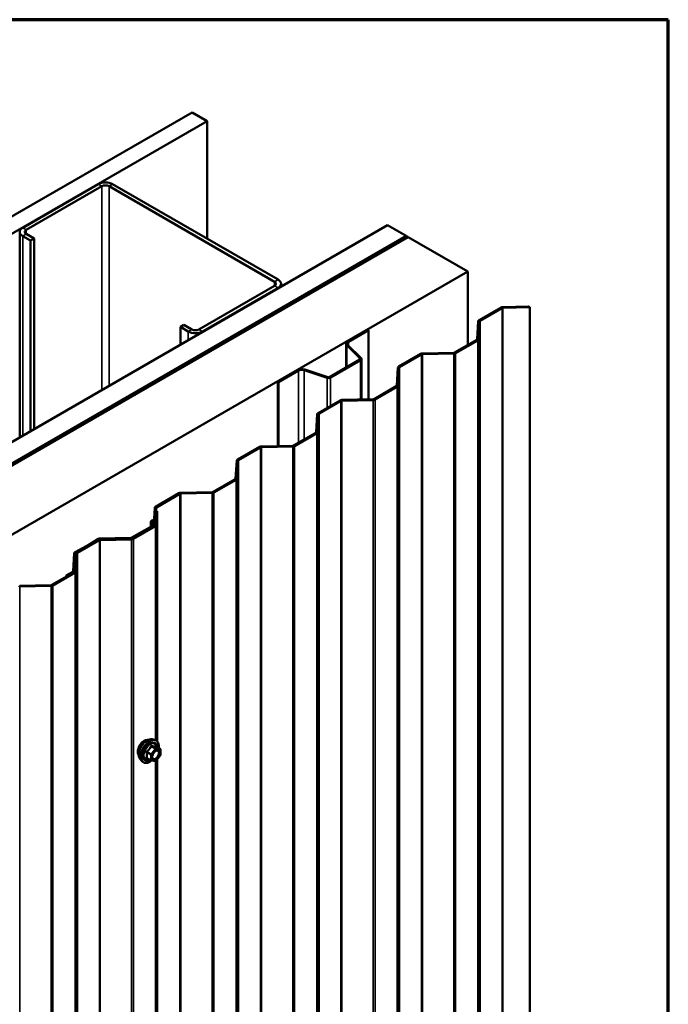
# Model space of a CAD drawing. Units: inches. Extents: x 0.9 to 50.1, y 0.9 to 32.1.
# Drawn here: x 47.8 to 50.1, y 28.6 to 32.1 of the extents above; entities that cross this region are included whole.
import ezdxf

# ---------------------------------------------------------------- set-up
doc = ezdxf.new("R2010")
doc.units = ezdxf.units.IN
doc.header["$LTSCALE"] = 3
doc.header["$MEASUREMENT"] = 0
doc.layers.get('0').update_dxf_attribs({"lineweight": 13})
for name, color, linetype, lineweight in [('Border (ANSI)', 7, 'Continuous', 70), ('Visible (ANSI)', 7, 'Continuous', 50), ('Visible Narrow (ANSI)', 7, 'Continuous', 35)]:
    doc.layers.add(name, color=color, linetype=linetype, lineweight=lineweight)

# ---------------------------------------------------------------- blocks, each defined once
blk = doc.blocks.new('Borders ATAS A Border')
at = {"layer": 'Border (ANSI)'}
for p, q in [((16.7, 10.7), (0.3, 10.7)), ((16.7, 0.3), (16.7, 10.7))]:
    blk.add_line(p, q, dxfattribs=at)

msp = doc.modelspace()

# ---------------------------------------------------------------- linework, layer by layer
at = {"layer": 'Visible (ANSI)'}
for p, q in [((43.01558, 28.65436), (48.4144, 31.77137)), ((48.46743, 31.74075), (48.4144, 31.77137)), ((48.46743, 31.74075), (43.01558, 28.59312)), ((48.46743, 31.32427), (48.46743, 31.74075)), ((48.08235, 31.5172), (47.81506, 31.36288)), ((47.82779, 31.35554), (48.09508, 31.50985)), ((48.12053, 31.50985), (48.70602, 31.17182)), ((48.71875, 31.17917), (48.13326, 31.5172)), ((43.01558, 27.85583), (49.10595, 31.37211)), ((49.17224, 31.33383), (49.10595, 31.37211)), ((49.17224, 31.33383), (43.01558, 27.77928)), ((43.01579, 27.77181), (49.17882, 31.33004)), ((49.17352, 31.3331), (43.02003, 27.78038)), ((43.02427, 27.77793), (49.17776, 31.33065)), ((47.80452, 31.34819), (47.80452, 30.62073)), ((47.81506, 31.33349), (47.84264, 31.31757)), ((47.85537, 31.32492), (47.82779, 31.34084)), ((47.85537, 31.32492), (47.84264, 31.31757)), ((47.85537, 30.65008), (47.85537, 31.32492)), ((49.17224, 31.33236), (49.17224, 31.33383)), ((49.17776, 31.33065), (49.17352, 31.3331)), ((49.17776, 31.32942), (49.17776, 31.33065)), ((49.39095, 31.20756), (49.17882, 31.33004)), ((47.84264, 31.31757), (47.84264, 30.64273)), ((49.39095, 31.20756), (43.01579, 27.52686)), ((49.39095, 30.94781), (49.39095, 31.20756)), ((48.70602, 31.15713), (48.43873, 31.00281)), ((48.45146, 30.99546), (48.71875, 31.14978)), ((48.72929, 31.16448), (48.72929, 31.15464)), ((49.50826, 31.08051), (49.43045, 31.03558)), ((49.60505, 31.08395), (49.51472, 31.08213)), ((49.51488, 31.07936), (49.60969, 31.08127)), ((49.60969, 31.08127), (49.60505, 31.08395)), ((49.60969, 23.7328), (49.60969, 31.08127)), ((49.43384, 31.03362), (49.51166, 31.07855)), ((48.3857, 31.01873), (48.37297, 31.01138)), ((48.37297, 31.01138), (48.40055, 30.99546)), ((48.37297, 30.94892), (48.37297, 31.01138)), ((48.41328, 31.00281), (48.3857, 31.01873)), ((49.42764, 31.03186), (49.42377, 30.96781)), ((49.42857, 30.96771), (49.43244, 31.03176)), ((49.0361, 31.00146), (48.96558, 30.96075)), ((48.96834, 30.95916), (49.03885, 30.99987)), ((49.0361, 31.00146), (49.03885, 30.99987)), ((49.03885, 30.99987), (49.03885, 30.75488)), ((48.95956, 30.86748), (48.95956, 30.95236)), ((48.96231, 30.94643), (49.00929, 30.89945)), ((49.01267, 30.90058), (48.96569, 30.94755)), ((49.42237, 30.96594), (49.34383, 30.9206)), ((49.34722, 30.91864), (49.42576, 30.96398)), ((49.22321, 30.91593), (49.1454, 30.87101)), ((49.14879, 30.86905), (49.22661, 30.91398)), ((49.3406, 30.91979), (49.22967, 30.91755)), ((49.22983, 30.91479), (49.34077, 30.91702)), ((49.00843, 30.89569), (48.9011, 30.83372)), ((48.90386, 30.83213), (49.01119, 30.8941)), ((49.01391, 30.8979), (49.01391, 30.75438)), ((48.78841, 30.85846), (48.7179, 30.81775)), ((48.72066, 30.81616), (48.79117, 30.85687)), ((48.81127, 30.8584), (48.89263, 30.83128)), ((48.89458, 30.83323), (48.81322, 30.86035)), ((49.14259, 30.86728), (49.13872, 30.80323)), ((49.14351, 30.80313), (49.14739, 30.86719)), ((48.7179, 30.58958), (48.7179, 30.81775)), ((48.7179, 30.81775), (48.72066, 30.81616)), ((48.72066, 30.58964), (48.72066, 30.81616)), ((49.13731, 30.80137), (49.05878, 30.75603)), ((49.06217, 30.75407), (49.14071, 30.79941)), ((48.93816, 30.75136), (48.86034, 30.70643)), ((48.86374, 30.70447), (48.94155, 30.7494)), ((49.05555, 30.75522), (48.94461, 30.75298)), ((48.94478, 30.75021), (49.05572, 30.75245)), ((48.85754, 30.70271), (48.85366, 30.63866)), ((48.85846, 30.63856), (48.86234, 30.70261)), ((48.85226, 30.63679), (48.77373, 30.59145)), ((48.77712, 30.58949), (48.85566, 30.63483)), ((48.65311, 30.58678), (48.57529, 30.54186)), ((48.57869, 30.5399), (48.6565, 30.58483)), ((48.7705, 30.59064), (48.65956, 30.5884)), ((48.65973, 30.58564), (48.77067, 30.58787)), ((48.57249, 30.53813), (48.56861, 30.47408)), ((48.57341, 30.47398), (48.57728, 30.53804)), ((48.56721, 30.47222), (48.48867, 30.42688)), ((48.49207, 30.42492), (48.5706, 30.47026)), ((48.36805, 30.42221), (48.28511, 30.37432)), ((48.2885, 30.37236), (48.37145, 30.42025)), ((48.48545, 30.42607), (48.37451, 30.42383)), ((48.37468, 30.42106), (48.48561, 30.4233)), ((48.2823, 30.37059), (48.27993, 30.33131)), ((48.28654, 30.35878), (48.28356, 30.30951)), ((48.28472, 30.33122), (48.2871, 30.3705)), ((48.29134, 30.35869), (48.28654, 30.35878)), ((48.28836, 30.30941), (48.29134, 30.35869)), ((48.29134, 29.54322), (48.29134, 30.35869)), ((48.26834, 30.32042), (48.26834, 30.30371)), ((48.27007, 30.31656), (48.27564, 30.31076)), ((48.27984, 30.31211), (48.27427, 30.3179)), ((48.27484, 30.30746), (48.2015, 30.26512)), ((48.28216, 30.30764), (48.20362, 30.2623)), ((48.20489, 30.26316), (48.27823, 30.3055)), ((48.20702, 30.26034), (48.28555, 30.30568)), ((48.28104, 30.307), (48.28104, 30.30942)), ((48.083, 30.25763), (48.00519, 30.21271)), ((48.00858, 30.21075), (48.0864, 30.25567)), ((48.08053, 30.26024), (48.04288, 30.23608)), ((48.04644, 30.23423), (48.0841, 30.25839)), ((48.19827, 30.26431), (48.08733, 30.26207)), ((48.0875, 30.2593), (48.19844, 30.26154)), ((48.20039, 30.26149), (48.08946, 30.25925)), ((48.08962, 30.25648), (48.20056, 30.25872)), ((47.9975, 30.21021), (47.99363, 30.14616)), ((47.99843, 30.14606), (48.0023, 30.21011)), ((48.00238, 30.20898), (47.99851, 30.14493)), ((48.04252, 30.23588), (48.00067, 30.21414)), ((48.0033, 30.14483), (48.00718, 30.20889)), ((48.00389, 30.21208), (48.04573, 30.23382)), ((47.9971, 30.14307), (47.91857, 30.09773)), ((47.92196, 30.09577), (48.0005, 30.14111)), ((47.99223, 30.14429), (47.96838, 30.13053)), ((47.97178, 30.12857), (47.99562, 30.14233)), ((47.96838, 30.13053), (47.96838, 30.12649)), ((47.97178, 30.12857), (47.96838, 30.13053)), ((47.97178, 30.12845), (47.97178, 30.12857)), ((47.91534, 30.09692), (47.8044, 30.09468)), ((47.80457, 30.09191), (47.91551, 30.09415)), ((48.27302, 29.55072), (48.28188, 29.54891)), ((48.30133, 29.51649), (48.28661, 29.52499)), ((48.30268, 29.51416), (48.30268, 29.49464)), ((48.23175, 29.47923), (48.23774, 29.47247)), ((48.26936, 29.4754), (48.25464, 29.4839)), ((48.2851, 29.47374), (48.27047, 29.47505)), ((48.30209, 29.49295), (48.28745, 29.47474)), ((48.29134, 26.60383), (48.29134, 29.47958))]:
    msp.add_line(p, q, dxfattribs=at)
for centre, start, end in [((48.29998, 29.51416), 0, 60), ((48.27071, 29.47774), 240, 264.89609), ((48.28535, 29.47643), 264.89609, 321.20602), ((48.29998, 29.49464), 321.20602, 0)]:
    msp.add_arc(centre, 0.0027, start, end, dxfattribs=at)
for centre, major_axis, start_param, end_param in [((48.10781, 31.50251), (-0.036, 0), 3.9269908, 5.4977871), ((48.10781, 31.50251), (0.018, 0), 0.7853982, 2.3561945), ((47.84052, 31.34819), (-0.036, 0), 5.4977871, 7.0685835), ((47.84052, 31.34819), (-0.018, 0), 5.4977871, 7.0685835), ((48.69329, 31.16448), (0.018, 0), 5.4977871, 7.0685835), ((48.69329, 31.16448), (0.036, 0), 5.4977871, 7.0685835), ((49.51505, 31.07659), (-0.0096, 0), 4.7472956, 5.4977871), ((49.51505, 31.07659), (0.0048, 0), 1.6057029, 2.3561945), ((49.43724, 31.03166), (-0.0096, 0), 5.4977871, 6.2482787), ((49.43724, 31.03166), (-0.0048, 0), 5.4977871, 6.2482787), ((48.426, 31.01016), (0.036, 0), 3.9269908, 5.4977871), ((48.426, 31.01016), (-0.018, 0), 0.7853982, 2.3561945), ((48.98011, 30.95236), (-0.02055, 0), 5.4977871, 6.8067841), ((48.98011, 30.95236), (-0.01665, 0), 5.4977871, 6.8067841), ((49.41897, 30.9679), (0.0048, 0), 5.4977871, 6.2482787), ((49.41897, 30.9679), (0.0096, 0), 5.4977871, 6.2482787), ((49.23, 30.91202), (-0.0096, 0), 4.7472956, 5.4977871), ((49.23, 30.91202), (0.0048, 0), 1.6057029, 2.3561945), ((49.34044, 30.92256), (-0.0048, 0), 1.6057029, 2.3561945), ((49.34044, 30.92256), (0.0096, 0), 4.7472956, 5.4977871), ((49.00461, 30.8979), (0.0054, 0), 5.4977871, 6.8067841), ((49.00461, 30.8979), (0.0093, 0), 5.4977871, 6.8067841), ((49.15218, 30.86709), (-0.0096, 0), 5.4977871, 6.2482787), ((48.80294, 30.85007), (-0.02055, 0), 4.1887902, 5.4977871), ((48.80294, 30.85007), (0.01665, 0), 1.0471976, 2.3561945), ((49.15218, 30.86709), (-0.0048, 0), 5.4977871, 6.2482787), ((48.89728, 30.83593), (0.0093, 0), 4.1887902, 5.4977871), ((48.89728, 30.83593), (-0.0054, 0), 1.0471976, 2.3561945), ((49.13392, 30.80333), (0.0048, 0), 5.4977871, 6.2482787), ((49.13392, 30.80333), (0.0096, 0), 5.4977871, 6.2482787), ((48.94495, 30.74744), (-0.0096, 0), 4.7472956, 5.4977871), ((48.94495, 30.74744), (0.0048, 0), 1.6057029, 2.3561945), ((49.05538, 30.75799), (-0.0048, 0), 1.6057029, 2.3561945), ((49.05538, 30.75799), (0.0096, 0), 4.7472956, 5.4977871), ((48.86713, 30.70251), (-0.0096, 0), 5.4977871, 6.2482787), ((48.86713, 30.70251), (-0.0048, 0), 5.4977871, 6.2482787), ((48.84887, 30.63875), (0.0048, 0), 5.4977871, 6.2482787), ((48.84887, 30.63875), (0.0096, 0), 5.4977871, 6.2482787), ((48.77033, 30.59341), (-0.0048, 0), 1.6057029, 2.3561945), ((48.6599, 30.58287), (-0.0096, 0), 4.7472956, 5.4977871), ((48.6599, 30.58287), (0.0048, 0), 1.6057029, 2.3561945), ((48.77033, 30.59341), (0.0096, 0), 4.7472956, 5.4977871), ((48.58208, 30.53794), (-0.0096, 0), 5.4977871, 6.2482787), ((48.58208, 30.53794), (-0.0048, 0), 5.4977871, 6.2482787), ((48.56381, 30.47418), (0.0048, 0), 5.4977871, 6.2482787), ((48.56381, 30.47418), (0.0096, 0), 5.4977871, 6.2482787), ((48.37484, 30.41829), (-0.0096, 0), 4.7472956, 5.4977871), ((48.37484, 30.41829), (0.0048, 0), 1.6057029, 2.3561945), ((48.48528, 30.42884), (-0.0048, 0), 1.6057029, 2.3561945), ((48.48528, 30.42884), (0.0096, 0), 4.7472956, 5.4977871), ((48.2919, 30.3704), (-0.0096, 0), 5.4977871, 6.2482787), ((48.2919, 30.3704), (-0.0048, 0), 5.4977871, 6.2482787), ((48.28214, 30.32042), (-0.0138, 0), 5.194443, 6.7893308), ((48.28214, 30.32042), (-0.009, 0), 5.194443, 6.7893308), ((48.27213, 30.33147), (0.0078, 0), 5.194443, 6.2482787), ((48.27213, 30.33147), (0.0126, 0), 5.194443, 6.2482787), ((48.27144, 30.30942), (0.0096, 0), 5.4977871, 6.7893308), ((48.27144, 30.30942), (0.0048, 0), 5.4977871, 6.7893308), ((48.27876, 30.3096), (0.0048, 0), 5.4977871, 6.2482787), ((48.27876, 30.3096), (0.0096, 0), 5.4977871, 6.2482787), ((48.08766, 30.25653), (-0.0096, 0), 4.7472956, 5.5504492), ((48.08979, 30.25372), (-0.0096, 0), 4.7472956, 5.4977871), ((48.08766, 30.25653), (0.0048, 0), 1.6057029, 2.4088565), ((48.08979, 30.25372), (0.0048, 0), 1.6057029, 2.3561945), ((48.19811, 30.26708), (-0.0048, 0), 1.6057029, 2.3561945), ((48.19811, 30.26708), (0.0096, 0), 4.7472956, 5.4977871), ((48.20023, 30.26426), (-0.0048, 0), 1.6057029, 2.3561945), ((48.20023, 30.26426), (0.0096, 0), 4.7472956, 5.4977871), ((48.0071, 30.21002), (-0.0096, 0), 5.4451251, 6.2482787), ((48.0071, 30.21002), (-0.0048, 0), 5.4451251, 6.2482787), ((48.01198, 30.20879), (-0.0096, 0), 5.4977871, 6.2482787), ((48.01198, 30.20879), (-0.0048, 0), 5.4977871, 6.2482787), ((48.03931, 30.23794), (-0.0048, 0), 2.3035325, 2.4088565), ((48.03931, 30.23794), (0.0096, 0), 5.4451251, 5.5504492), ((47.98883, 30.14625), (0.0048, 0), 5.4977871, 6.2482787), ((47.98883, 30.14625), (0.0096, 0), 5.4977871, 6.2482787), ((47.99371, 30.14503), (0.0048, 0), 5.4977871, 6.2482787), ((47.99371, 30.14503), (0.0096, 0), 5.4977871, 6.2482787), ((47.80474, 30.08914), (0.0048, 0), 1.6057029, 2.3561945), ((47.91517, 30.09969), (-0.0048, 0), 1.6057029, 2.3561945), ((47.91517, 30.09969), (0.0096, 0), 4.7472956, 5.4977871)]:
    msp.add_ellipse(centre, major_axis=major_axis, ratio=0.5773503, start_param=start_param, end_param=end_param, dxfattribs=at)
for points, knots in [([(48.22632, 29.49395), (48.22586, 29.49447), (48.22544, 29.49504), (48.22389, 29.49748), (48.22309, 29.49968), (48.2222, 29.50469), (48.22216, 29.50754), (48.22285, 29.51351), (48.22359, 29.51665), (48.22578, 29.52289), (48.22723, 29.52599), (48.23066, 29.53185), (48.23266, 29.53462), (48.237, 29.53954), (48.23936, 29.54169), (48.24421, 29.54518), (48.24672, 29.54651), (48.25163, 29.54816), (48.25404, 29.54848), (48.25673, 29.54821), (48.25715, 29.54814), (48.25757, 29.54806)], [6.2130714, 6.2130714, 6.2130714, 6.2130714, 6.314506, 6.314506, 6.6235003, 6.6235003, 6.949267, 6.949267, 7.277145, 7.277145, 7.6037055, 7.6037055, 7.9297025, 7.9297025, 8.2563428, 8.2563428, 8.584279, 8.584279, 8.9094362, 8.9094362, 8.971293, 8.971293, 8.971293, 8.971293]), ([(48.23175, 29.47923), (48.22993, 29.48129), (48.22856, 29.48382), (48.22665, 29.4898), (48.22619, 29.49331), (48.22632, 29.50089), (48.22693, 29.50498), (48.22914, 29.51324), (48.23074, 29.51741), (48.23475, 29.52543), (48.23715, 29.52928), (48.24254, 29.53629), (48.24553, 29.53945), (48.25183, 29.54479), (48.25514, 29.54696), (48.26179, 29.55002), (48.26514, 29.55092), (48.26996, 29.55113), (48.27152, 29.55102), (48.27302, 29.55072)], [6.2120069, 6.2120069, 6.2120069, 6.2120069, 6.5039924, 6.5039924, 6.8256261, 6.8256261, 7.1577046, 7.1577046, 7.4884929, 7.4884929, 7.8178233, 7.8178233, 8.1475041, 8.1475041, 8.4790629, 8.4790629, 8.8097585, 8.8097585, 8.9723576, 8.9723576, 8.9723576, 8.9723576]), ([(48.28188, 29.54891), (48.28472, 29.54833), (48.28731, 29.54706), (48.29157, 29.5433), (48.29325, 29.54085), (48.29569, 29.53493), (48.2964, 29.53141), (48.29668, 29.525), (48.29654, 29.52228), (48.29616, 29.51948)], [2.6891723, 2.6891723, 2.6891723, 2.6891723, 2.9954997, 2.9954997, 3.298232, 3.298232, 3.6170491, 3.6170491, 3.8322022, 3.8322022, 3.8322022, 3.8322022]), ([(48.27447, 29.48253), (48.274, 29.48345), (48.27365, 29.48465), (48.27339, 29.4874), (48.27344, 29.48889), (48.27393, 29.49209), (48.27438, 29.4938), (48.27564, 29.49725), (48.27646, 29.499), (48.27839, 29.50232), (48.27951, 29.5039), (48.28191, 29.50672), (48.28319, 29.50795), (48.28574, 29.50994), (48.28702, 29.51071), (48.28939, 29.51175), (48.2905, 29.51201), (48.29147, 29.51208), (48.2915, 29.51208), (48.29153, 29.51208)], [0.0966507, 0.0966507, 0.0966507, 0.0966507, 0.4210319, 0.4210319, 0.7158933, 0.7158933, 1.0134072, 1.0134072, 1.3151436, 1.3151436, 1.618413, 1.618413, 1.9200045, 1.9200045, 2.2172247, 2.2172247, 2.5123244, 2.5123244, 2.5213432, 2.5213432, 2.5213432, 2.5213432]), ([(48.28661, 29.52499), (48.28647, 29.52507), (48.28639, 29.52515), (48.28629, 29.52524), (48.28627, 29.52527), (48.28627, 29.52527), (48.28627, 29.52527), (48.28627, 29.52527)], [0.024605139, 0.024605139, 0.024605139, 0.024605139, 0.035997017, 0.035997017, 0.045975075, 0.045975075, 0.046840155, 0.046840155, 0.046840155, 0.046840155]), ([(48.27066, 29.47503), (48.26877, 29.47356), (48.26685, 29.47226), (48.26146, 29.46918), (48.25797, 29.46784), (48.25131, 29.46664), (48.24813, 29.46676), (48.24254, 29.46845), (48.24012, 29.46995), (48.23801, 29.47217), (48.23788, 29.47232), (48.23774, 29.47247)], [5.0599527, 5.0599527, 5.0599527, 5.0599527, 5.2413819, 5.2413819, 5.5670156, 5.5670156, 5.8872961, 5.8872961, 6.1907978, 6.1907978, 6.2120069, 6.2120069, 6.2120069, 6.2120069])]:
    msp.add_open_spline(points, degree=3, knots=knots, dxfattribs=at)
at = {"layer": 'Visible Narrow (ANSI)'}
for p, q in [((48.08235, 31.5172), (48.09508, 31.50985)), ((48.09508, 31.50985), (48.09508, 30.78848)), ((48.13326, 31.5172), (48.12053, 31.50985)), ((48.12053, 31.50985), (48.12053, 30.80318)), ((47.81506, 31.36288), (47.82779, 31.35554)), ((47.81506, 31.33349), (47.82779, 31.34084)), ((47.81506, 30.62681), (47.81506, 31.33349)), ((47.82779, 31.35554), (47.82779, 31.34084)), ((48.71875, 31.17917), (48.70602, 31.17182)), ((48.70602, 31.17182), (48.70602, 31.15713)), ((48.71875, 31.14978), (48.70602, 31.15713)), ((48.71875, 31.14855), (48.71875, 31.14978)), ((49.50826, 31.08051), (49.51166, 31.07855)), ((49.51472, 31.08213), (49.51488, 31.07936)), ((49.51488, 31.07936), (49.51488, 23.73089)), ((49.51166, 31.07855), (49.51166, 23.73008)), ((49.42764, 31.03186), (49.43244, 31.03176)), ((49.43045, 31.03558), (49.43384, 31.03362)), ((49.43244, 31.03176), (49.43244, 23.68329)), ((49.43384, 31.03362), (49.43384, 23.68515)), ((48.40055, 30.99546), (48.41328, 31.00281)), ((48.40055, 30.96484), (48.40055, 30.99546)), ((48.45146, 30.99546), (48.43873, 31.00281)), ((48.45146, 30.99424), (48.45146, 30.99546)), ((48.96569, 30.94755), (48.96231, 30.94643)), ((48.96231, 30.94643), (48.96231, 30.86907)), ((48.96834, 30.95916), (48.96558, 30.96075)), ((48.96834, 30.94491), (48.96834, 30.95916)), ((49.42237, 30.96594), (49.42576, 30.96398)), ((49.42377, 30.96781), (49.42857, 30.96771)), ((49.42576, 30.96398), (49.42576, 23.61552)), ((49.42857, 30.96771), (49.42857, 23.61924)), ((49.22321, 30.91593), (49.22661, 30.91398)), ((49.22661, 30.91398), (49.22661, 23.56551)), ((49.22967, 30.91755), (49.22983, 30.91479)), ((49.22983, 30.91479), (49.22983, 23.56632)), ((49.3406, 30.91979), (49.34077, 30.91702)), ((49.34077, 30.91702), (49.34077, 23.56855)), ((49.34383, 30.9206), (49.34722, 30.91864)), ((49.34722, 30.91864), (49.34722, 23.57017)), ((49.01119, 30.8941), (49.00843, 30.89569)), ((49.01267, 30.90058), (49.00929, 30.89945)), ((49.00929, 30.89945), (49.00929, 30.89634)), ((49.01119, 30.75432), (49.01119, 30.8941)), ((49.1454, 30.87101), (49.14879, 30.86905)), ((48.79117, 30.85687), (48.78841, 30.85846)), ((48.79117, 30.60152), (48.79117, 30.85687)), ((48.81127, 30.8584), (48.81322, 30.86035)), ((48.81127, 30.61313), (48.81127, 30.8584)), ((49.14259, 30.86728), (49.14739, 30.86719)), ((49.14739, 30.86719), (49.14739, 23.51872)), ((49.14879, 30.86905), (49.14879, 23.52058)), ((48.89263, 30.83128), (48.89458, 30.83323)), ((48.89263, 30.72507), (48.89263, 30.83128)), ((48.90386, 30.83213), (48.9011, 30.83372)), ((48.90386, 30.73156), (48.90386, 30.83213)), ((49.13731, 30.80137), (49.14071, 30.79941)), ((49.13872, 30.80323), (49.14351, 30.80313)), ((49.14351, 30.80313), (49.14351, 23.45467)), ((49.14071, 30.79941), (49.14071, 23.45094)), ((48.93816, 30.75136), (48.94155, 30.7494)), ((48.94155, 30.7494), (48.94155, 23.40093)), ((48.94461, 30.75298), (48.94478, 30.75021)), ((48.94478, 30.75021), (48.94478, 23.40174)), ((49.05555, 30.75522), (49.05572, 30.75245)), ((49.05572, 30.75245), (49.05572, 23.40398)), ((49.05878, 30.75603), (49.06217, 30.75407)), ((49.06217, 30.75407), (49.06217, 23.4056)), ((48.85754, 30.70271), (48.86234, 30.70261)), ((48.86034, 30.70643), (48.86374, 30.70447)), ((48.86234, 30.70261), (48.86234, 23.35414)), ((48.86374, 30.70447), (48.86374, 23.356)), ((48.85226, 30.63679), (48.85566, 30.63483)), ((48.85366, 30.63866), (48.85846, 30.63856)), ((48.85566, 30.63483), (48.85566, 23.28636)), ((48.85846, 30.63856), (48.85846, 23.29009)), ((48.77373, 30.59145), (48.77712, 30.58949)), ((48.65311, 30.58678), (48.6565, 30.58483)), ((48.6565, 30.58483), (48.6565, 23.23636)), ((48.65956, 30.5884), (48.65973, 30.58564)), ((48.65973, 30.58564), (48.65973, 23.23717)), ((48.7705, 30.59064), (48.77067, 30.58787)), ((48.77067, 30.58787), (48.77067, 23.2394)), ((48.77712, 30.58949), (48.77712, 23.24102)), ((48.57249, 30.53813), (48.57728, 30.53804)), ((48.57529, 30.54186), (48.57869, 30.5399)), ((48.57728, 30.53804), (48.57728, 23.18957)), ((48.57869, 30.5399), (48.57869, 23.19143)), ((48.56721, 30.47222), (48.5706, 30.47026)), ((48.56861, 30.47408), (48.57341, 30.47398)), ((48.5706, 30.47026), (48.5706, 23.12179)), ((48.57341, 30.47398), (48.57341, 23.12552)), ((48.36805, 30.42221), (48.37145, 30.42025)), ((48.37145, 30.42025), (48.37145, 23.07178)), ((48.37451, 30.42383), (48.37468, 30.42106)), ((48.37468, 30.42106), (48.37468, 23.07259)), ((48.48545, 30.42607), (48.48561, 30.4233)), ((48.48561, 30.4233), (48.48561, 23.07483)), ((48.48867, 30.42688), (48.49207, 30.42492)), ((48.49207, 30.42492), (48.49207, 23.07645)), ((48.2823, 30.37059), (48.2871, 30.3705)), ((48.28511, 30.37432), (48.2885, 30.37236)), ((48.2871, 30.3705), (48.2871, 30.35877)), ((48.2885, 30.37236), (48.2885, 30.35875)), ((48.27007, 30.31656), (48.27427, 30.3179)), ((48.27007, 30.30471), (48.27007, 30.31656)), ((48.27564, 30.31076), (48.27984, 30.31211)), ((48.27575, 30.32748), (48.27797, 30.32503)), ((48.27797, 30.32503), (48.27797, 30.31405)), ((48.27993, 30.33131), (48.28472, 30.33122)), ((48.28472, 30.33122), (48.28472, 30.32874)), ((48.27484, 30.30746), (48.27823, 30.3055)), ((48.27564, 30.30807), (48.27564, 30.31076)), ((48.27823, 30.3055), (48.27823, 30.30538)), ((48.28216, 30.30764), (48.28555, 30.30568)), ((48.28356, 30.30951), (48.28836, 30.30941)), ((48.28555, 30.30568), (48.28555, 29.54771)), ((48.28836, 30.30941), (48.28836, 29.54605)), ((48.08053, 30.26024), (48.0841, 30.25839)), ((48.083, 30.25763), (48.0864, 30.25567)), ((48.0841, 30.25839), (48.0841, 30.25818)), ((48.0864, 30.25567), (48.0864, 22.90721)), ((48.08733, 30.26207), (48.0875, 30.2593)), ((48.0875, 30.2593), (48.0875, 30.2591)), ((48.08946, 30.25925), (48.08962, 30.25648)), ((48.08962, 30.25648), (48.08962, 22.90802)), ((48.19827, 30.26431), (48.19844, 30.26154)), ((48.19844, 30.26154), (48.19844, 30.26145)), ((48.20039, 30.26149), (48.20056, 30.25872)), ((48.20056, 30.25872), (48.20056, 22.91025)), ((48.2015, 30.26512), (48.20489, 30.26316)), ((48.20362, 30.2623), (48.20702, 30.26034)), ((48.20489, 30.26316), (48.20489, 30.26304)), ((48.20702, 30.26034), (48.20702, 22.91187)), ((47.9975, 30.21021), (48.0023, 30.21011)), ((48.00067, 30.21414), (48.00389, 30.21208)), ((48.0023, 30.21011), (48.0023, 30.20763)), ((48.00238, 30.20898), (48.00718, 30.20889)), ((48.00389, 30.21208), (48.00389, 30.21177)), ((48.00519, 30.21271), (48.00858, 30.21075)), ((48.00718, 30.20889), (48.00718, 22.86042)), ((48.00858, 30.21075), (48.00858, 22.86228)), ((48.04252, 30.23588), (48.04573, 30.23382)), ((48.04288, 30.23608), (48.04644, 30.23423)), ((47.99223, 30.14429), (47.99562, 30.14233)), ((47.99363, 30.14616), (47.99843, 30.14606)), ((47.99562, 30.14233), (47.99562, 30.14221)), ((47.9971, 30.14307), (48.0005, 30.14111)), ((47.99843, 30.14606), (47.99843, 30.14451)), ((47.99851, 30.14493), (48.0033, 30.14483)), ((48.0005, 30.14111), (48.0005, 22.79264)), ((48.0033, 30.14483), (48.0033, 22.79637)), ((47.8044, 30.09468), (47.80457, 30.09191)), ((47.80457, 30.09191), (47.80457, 22.74344)), ((47.91534, 30.09692), (47.91551, 30.09415)), ((47.91551, 30.09415), (47.91551, 22.74568)), ((47.91857, 30.09773), (47.92196, 30.09577)), ((47.92196, 30.09577), (47.92196, 22.7473)), ((48.28439, 29.51682), (48.26975, 29.49861)), ((48.26994, 29.52517), (48.28439, 29.51682)), ((48.2863, 29.51792), (48.27184, 29.52627)), ((48.27262, 29.49615), (48.28725, 29.51436)), ((48.30094, 29.51662), (48.2863, 29.51792)), ((48.28648, 29.52496), (48.30094, 29.51662)), ((48.28725, 29.51436), (48.30189, 29.51305)), ((48.30189, 29.51305), (48.30189, 29.49354)), ((48.25434, 29.5045), (48.2688, 29.49615)), ((48.2688, 29.47664), (48.25434, 29.48498)), ((48.26975, 29.49861), (48.2553, 29.50696)), ((48.2688, 29.49615), (48.2688, 29.47664)), ((48.27262, 29.47664), (48.27262, 29.49615)), ((48.28725, 29.47533), (48.27262, 29.47664)), ((48.30189, 29.49354), (48.28725, 29.47533)), ((48.28836, 29.47587), (48.28836, 26.60667)), ((48.28555, 29.47374), (48.28555, 26.60833))]:
    msp.add_line(p, q, dxfattribs=at)
for centre, major_axis, ratio, start_param, end_param in [((48.24525, 29.5191), (-0.01594, -0.0276), 0.5773503, 3.3535374, 6.0712406), ((48.25637, 29.51268), (-0.02102, -0.0364), 0.5773503, 3.3322137, 6.0925643), ((48.26407, 29.50823), (-0.02247, -0.03893), 0.5773503, 3.3322137, 6.0925643), ((48.2654, 29.50746), (-0.02175, -0.03767), 0.5773503, 2.2053575, 7.2231213), ((48.2654, 29.50746), (0.01824, 0.03159), 0.5773503, 5.4975062, 10.2104571), ((48.26665, 29.50674), (-0.01583, -0.02742), 0.5773503, 2.5227558, 6.9020222), ((48.26898, 29.52653), (-0.0025, 0.00101), 0.3899094, 1.166601, 2.1132176), ((48.2728, 29.52873), (-0.0006, -0.00263), 0.5541429, 5.0798919, 6.0265085), ((48.28535, 29.51546), (0.00135, 0.00234), 0.5773503, 0.2617994, 1.3089969), ((48.28535, 29.51546), (0.0021, -0.00169), 0.2113249, 0.6319143, 2.2027106), ((48.28744, 29.52742), (-0.00063, 0.00263), 0.9349583, 1.5568542, 2.5034709), ((48.28535, 29.51546), (0.00024, 0.00269), 0.7886751, 4.3615096, 5.9323059), ((48.29998, 29.51416), (0.00135, 0.00234), 0.5773503, 0, 0.2617994), ((48.29998, 29.51416), (0.00024, 0.00269), 0.7886751, 4.3615096, 5.9323059), ((48.29998, 29.51416), (0.0027, 0), 0.5773503, 5.4977871, 6.2831853), ((48.25243, 29.5034), (-0.00261, -0.00067), 0.3546411, 3.8071343, 4.7537509), ((48.25243, 29.48388), (0.00254, -0.00093), 0.7354565, 1.01996, 1.9665767), ((48.25434, 29.50832), (0.00158, -0.00219), 0.009094, 4.4278645, 5.3744812), ((48.25434, 29.48116), (0.0006, 0.00263), 0.5541429, 0.1117394, 0.6899399), ((48.27071, 29.49726), (-0.00135, -0.00234), 0.5773503, 4.4505896, 5.4977871), ((48.27071, 29.49726), (0.0027, 0), 0.5773503, 3.9269908, 5.4977871), ((48.27071, 29.47774), (-0.0027, 0), 0.5773503, 0.7853982, 2.3561945), ((48.27071, 29.47774), (-0.00135, -0.00234), 0.5773503, 5.4977871, 6.2831853), ((48.27071, 29.49726), (-0.0021, 0.00169), 0.2113249, 3.773507, 5.3443033), ((48.27071, 29.47774), (-0.00024, -0.00269), 0.7886751, 0, 1.2199169), ((48.28535, 29.47643), (-0.00024, -0.00269), 0.7886751, 0, 1.2199169), ((48.28535, 29.47643), (0.0021, -0.00169), 0.2113249, 0, 0.6319143), ((48.29998, 29.49464), (0.0027, 0), 0.5773503, 5.4977871, 6.2831853), ((48.29998, 29.49464), (0.0021, -0.00169), 0.2113249, 0, 0.6319143)]:
    msp.add_ellipse(centre, major_axis=major_axis, ratio=ratio, start_param=start_param, end_param=end_param, dxfattribs=at)
msp.add_ellipse((48.28725, 29.49485), major_axis=(0.01032, 0.01788), ratio=0.5773503, dxfattribs=at)
for points, knots in [([(48.26763, 29.52603), (48.26727, 29.52505), (48.26688, 29.52409), (48.26536, 29.52081), (48.26401, 29.51856), (48.26236, 29.5165), (48.2607, 29.51444), (48.25874, 29.51257), (48.25571, 29.5102), (48.25481, 29.50955), (48.25388, 29.50892)], [-0.79343171, -0.79343171, -0.79343171, -0.79343171, -0.73407951, -0.73407951, -0.58703534, -0.58703534, -0.58703534, -0.43999117, -0.43999117, -0.38063897, -0.38063897, -0.38063897, -0.38063897]), ([(48.2553, 29.50696), (48.25625, 29.50764), (48.25718, 29.50836), (48.26032, 29.51093), (48.26239, 29.51297), (48.26416, 29.51517), (48.26594, 29.51738), (48.26741, 29.51976), (48.26909, 29.52317), (48.26953, 29.52417), (48.26994, 29.52517)], [0.38063897, 0.38063897, 0.38063897, 0.38063897, 0.43999117, 0.43999117, 0.58703534, 0.58703534, 0.58703534, 0.73407951, 0.73407951, 0.79343171, 0.79343171, 0.79343171, 0.79343171]), ([(48.27122, 29.5281), (48.27088, 29.52819), (48.27054, 29.52822), (48.2697, 29.52816), (48.26922, 29.52798), (48.26849, 29.52744), (48.26821, 29.52713), (48.26785, 29.52654), (48.26773, 29.52629), (48.26763, 29.52603)], [-0.097231966, -0.097231966, -0.097231966, -0.097231966, -0.074882683, -0.074882683, -0.041601491, -0.041601491, -0.016000573, -0.016000573, 0, 0, 0, 0]), ([(48.26994, 29.52517), (48.26995, 29.52532), (48.26999, 29.52547), (48.27012, 29.52582), (48.27024, 29.52599), (48.27061, 29.52629), (48.27088, 29.52638), (48.27139, 29.52638), (48.27161, 29.52634), (48.27184, 29.52627)], [0, 0, 0, 0, 0.016000573, 0.016000573, 0.041601491, 0.041601491, 0.074882683, 0.074882683, 0.097231966, 0.097231966, 0.097231966, 0.097231966]), ([(48.28497, 29.52687), (48.28459, 29.52675), (48.28418, 29.52664), (48.28261, 29.52635), (48.28124, 29.5263), (48.27959, 29.52645), (48.27793, 29.52659), (48.27599, 29.52694), (48.27301, 29.52764), (48.27213, 29.52786), (48.27122, 29.5281)], [-0.79389075, -0.79389075, -0.79389075, -0.79389075, -0.73452768, -0.73452768, -0.58748351, -0.58748351, -0.58748351, -0.44043934, -0.44043934, -0.38107627, -0.38107627, -0.38107627, -0.38107627]), ([(48.27184, 29.52627), (48.27279, 29.52605), (48.27373, 29.52585), (48.27687, 29.52521), (48.27894, 29.52488), (48.28071, 29.52472), (48.28248, 29.52457), (48.28395, 29.52458), (48.28564, 29.52479), (48.28608, 29.52487), (48.28648, 29.52496)], [0.38107627, 0.38107627, 0.38107627, 0.38107627, 0.44043934, 0.44043934, 0.58748351, 0.58748351, 0.58748351, 0.73452768, 0.73452768, 0.79389075, 0.79389075, 0.79389075, 0.79389075]), ([(48.28125, 29.50593), (48.28214, 29.50682), (48.28307, 29.50761), (48.28593, 29.50959), (48.28792, 29.51037), (48.29131, 29.51058), (48.29275, 29.51013), (48.29489, 29.50827), (48.29563, 29.50694), (48.29636, 29.50377), (48.2964, 29.502), (48.29589, 29.49844), (48.2954, 29.49669), (48.29411, 29.49346), (48.29336, 29.49199), (48.29194, 29.48973), (48.29134, 29.4889), (48.29072, 29.48812), (48.28975, 29.48692), (48.2887, 29.48583), (48.28586, 29.48345), (48.284, 29.48241), (48.28062, 29.4815), (48.27906, 29.48156), (48.27621, 29.48278), (48.27503, 29.48421), (48.27387, 29.488), (48.27381, 29.49026), (48.27435, 29.49328), (48.27449, 29.4939), (48.27466, 29.49451)], [-0.7905586, -0.7905586, -0.7905586, -0.7905586, -0.7228785, -0.7228785, -0.5843537, -0.5843537, -0.4580668, -0.4580668, -0.3396703, -0.3396703, -0.2306045, -0.2306045, -0.1346235, -0.1346235, -0.0517783, -0.0517783, 0, 0, 0, 0.0802803, 0.0802803, 0.2087287, 0.2087287, 0.3306097, 0.3306097, 0.4799833, 0.4799833, 0.6175159, 0.6175159, 0.6519343, 0.6519343, 0.6519343, 0.6519343]), ([(48.27447, 29.48253), (48.27523, 29.48104), (48.27635, 29.47995), (48.2792, 29.47872), (48.28099, 29.47865), (48.28489, 29.47971), (48.28703, 29.4809), (48.2903, 29.48365), (48.29152, 29.4849), (48.29264, 29.48629), (48.29336, 29.48719), (48.29404, 29.48815), (48.29568, 29.49076), (48.29655, 29.49244), (48.29804, 29.49617), (48.29859, 29.49819), (48.29919, 29.50229), (48.29914, 29.50434), (48.2983, 29.50799), (48.29745, 29.50953), (48.29499, 29.51166), (48.29336, 29.51218), (48.29153, 29.51208)], [-0.4439606, -0.4439606, -0.4439606, -0.4439606, -0.3306097, -0.3306097, -0.2087287, -0.2087287, -0.0802803, -0.0802803, 0, 0, 0, 0.0517783, 0.0517783, 0.1346235, 0.1346235, 0.2306045, 0.2306045, 0.3396703, 0.3396703, 0.4580668, 0.4580668, 0.5825884, 0.5825884, 0.5825884, 0.5825884]), ([(48.28657, 29.52502), (48.28653, 29.52515), (48.28648, 29.52527), (48.28625, 29.52587), (48.28604, 29.52626), (48.28564, 29.52672), (48.28547, 29.52684), (48.28518, 29.52691), (48.28507, 29.5269), (48.28497, 29.52687)], [-0.083033185, -0.083033185, -0.083033185, -0.083033185, -0.074882683, -0.074882683, -0.041601491, -0.041601491, -0.016000573, -0.016000573, 0, 0, 0, 0]), ([(48.28648, 29.52496), (48.2865, 29.525), (48.28652, 29.52501), (48.28657, 29.52501), (48.28659, 29.52501), (48.28661, 29.52499)], [0, 0, 0, 0, 0.016000573, 0.016000573, 0.024605139, 0.024605139, 0.024605139, 0.024605139]), ([(48.25388, 29.50892), (48.25353, 29.50868), (48.25322, 29.5084), (48.25254, 29.50762), (48.25224, 29.50707), (48.25195, 29.50604), (48.2519, 29.50559), (48.25196, 29.50485), (48.25201, 29.50457), (48.25209, 29.50429)], [-0.097231966, -0.097231966, -0.097231966, -0.097231966, -0.074882683, -0.074882683, -0.041601491, -0.041601491, -0.016000573, -0.016000573, 0, 0, 0, 0]), ([(48.25209, 29.48596), (48.25198, 29.48569), (48.25192, 29.48543), (48.25193, 29.48479), (48.25207, 29.48444), (48.25256, 29.48393), (48.25284, 29.48375), (48.2534, 29.48353), (48.25363, 29.48346), (48.25388, 29.48341)], [-0.097231966, -0.097231966, -0.097231966, -0.097231966, -0.074882683, -0.074882683, -0.041601491, -0.041601491, -0.016000573, -0.016000573, 0, 0, 0, 0]), ([(48.25209, 29.50429), (48.25238, 29.50329), (48.25264, 29.50229), (48.25342, 29.49887), (48.25375, 29.4965), (48.25375, 29.4943), (48.25375, 29.49209), (48.25342, 29.49004), (48.25264, 29.4874), (48.25238, 29.48667), (48.25209, 29.48596)], [-0.79389075, -0.79389075, -0.79389075, -0.79389075, -0.73452768, -0.73452768, -0.58748351, -0.58748351, -0.58748351, -0.44043934, -0.44043934, -0.38107627, -0.38107627, -0.38107627, -0.38107627]), ([(48.25464, 29.4839), (48.25451, 29.48397), (48.25441, 29.48405), (48.25417, 29.48429), (48.25411, 29.48447), (48.25417, 29.48476), (48.25424, 29.48487), (48.25434, 29.48498)], [0.024605139, 0.024605139, 0.024605139, 0.024605139, 0.041601491, 0.041601491, 0.074882683, 0.074882683, 0.097231966, 0.097231966, 0.097231966, 0.097231966]), ([(48.25434, 29.5045), (48.25427, 29.50466), (48.25421, 29.50483), (48.25413, 29.50526), (48.25413, 29.50552), (48.25426, 29.50608), (48.25444, 29.50636), (48.25486, 29.50673), (48.25507, 29.50686), (48.2553, 29.50696)], [0, 0, 0, 0, 0.016000573, 0.016000573, 0.041601491, 0.041601491, 0.074882683, 0.074882683, 0.097231966, 0.097231966, 0.097231966, 0.097231966]), ([(48.25434, 29.48498), (48.25462, 29.48573), (48.25486, 29.4865), (48.25559, 29.4893), (48.25589, 29.49148), (48.25589, 29.49385), (48.25589, 29.49621), (48.25559, 29.49874), (48.25486, 29.50238), (48.25462, 29.50344), (48.25434, 29.5045)], [0.38107627, 0.38107627, 0.38107627, 0.38107627, 0.44043934, 0.44043934, 0.58748351, 0.58748351, 0.58748351, 0.73452768, 0.73452768, 0.79389075, 0.79389075, 0.79389075, 0.79389075])]:
    msp.add_open_spline(points, degree=3, knots=knots, dxfattribs=at)
msp.add_open_spline([(48.25388, 29.48341), (48.25472, 29.48323), (48.25553, 29.48307), (48.25633, 29.48292)], degree=3, dxfattribs=at)

# ---------------------------------------------------------------- block references
at = {"xscale": 3, "yscale": 3, "zscale": 3}
msp.add_blockref('Borders ATAS A Border', (0, 0), dxfattribs=at)

doc.saveas('drawing.dxf')
